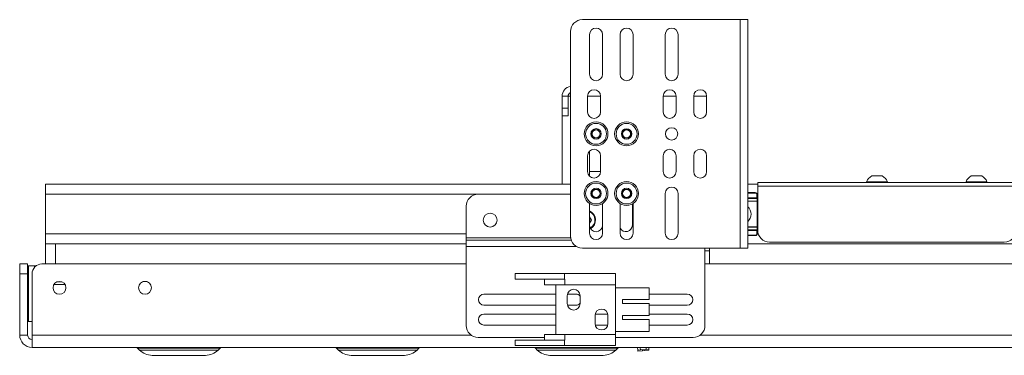
# Paper-space layout 'Sheet 3' of a CAD drawing. Units: millimetres. Extents: x 76 to 5384, y 1492 to 5923.
# Drawn here: x 379 to 874, y 1494 to 1663 of the extents above; entities that cross this region are included whole.
import ezdxf

# ---------------------------------------------------------------- set-up
doc = ezdxf.new("R2010")
doc.units = ezdxf.units.MM

psp = doc.layouts.new('Sheet 3')

# ---------------------------------------------------------------- linework, layer by layer
at = {"color": 7, "linetype": 'Continuous', "lineweight": 18}
for p, q in [((740.73, 1663.42), (661.43, 1663.42)), ((740.73, 1663.42), (740.73, 1548.42)), ((744.53, 1663.42), (740.73, 1663.42)), ((744.53, 1663.42), (744.53, 1548.42)), ((655.43, 1657.42), (655.43, 1554.42)), ((665.05, 1655.92), (665.05, 1635.92)), ((671.55, 1635.92), (671.55, 1655.92)), ((680.4, 1655.92), (680.4, 1635.92)), ((686.9, 1635.92), (686.9, 1655.92)), ((703.05, 1655.92), (703.05, 1635.92)), ((709.55, 1635.92), (709.55, 1655.92)), ((654.2, 1624.82), (651.2, 1624.82)), ((651.2, 1624.82), (651.2, 1618.92)), ((654.2, 1624.82), (654.2, 1618.92)), ((664.05, 1624.92), (664.05, 1616.92)), ((670.55, 1616.92), (670.55, 1624.92)), ((702.05, 1624.92), (702.05, 1616.92)), ((708.55, 1616.92), (708.55, 1624.92)), ((717.4, 1624.92), (717.4, 1616.92)), ((723.9, 1616.92), (723.9, 1624.92)), ((651.2, 1618.92), (654.2, 1618.92)), ((651.2, 1614.92), (651.2, 1618.92)), ((654.2, 1618.92), (654.2, 1614.92)), ((654.2, 1614.92), (651.2, 1614.92)), ((651.2, 1614.92), (651.2, 1580.52)), ((665.99, 1605.92), (667.15, 1607.92)), ((667.15, 1603.92), (665.99, 1605.92)), ((667.15, 1607.92), (669.46, 1607.92)), ((669.46, 1603.92), (667.15, 1603.92)), ((669.46, 1607.92), (670.61, 1605.92)), ((670.61, 1605.92), (669.46, 1603.92)), ((681.34, 1605.92), (682.5, 1607.92)), ((682.5, 1603.92), (681.34, 1605.92)), ((682.5, 1607.92), (684.81, 1607.92)), ((684.81, 1603.92), (682.5, 1603.92)), ((684.81, 1607.92), (685.96, 1605.92)), ((685.96, 1605.92), (684.81, 1603.92)), ((664.05, 1594.92), (664.05, 1586.92)), ((665.05, 1584.57), (665.05, 1597.27)), ((670.55, 1586.92), (670.55, 1594.92)), ((702.05, 1594.92), (702.05, 1586.92)), ((708.55, 1586.92), (708.55, 1594.92)), ((717.4, 1594.92), (717.4, 1586.92)), ((723.9, 1586.92), (723.9, 1594.92)), ((670.55, 1586.92), (665.05, 1586.92)), ((806.93, 1584.72), (812.18, 1584.72)), ((856.93, 1584.72), (862.18, 1584.72)), ((655.43, 1580.52), (391.55, 1580.52)), ((391.55, 1575.52), (391.55, 1580.52)), ((655.43, 1580.64), (655.31, 1580.52)), ((749.55, 1580.52), (744.53, 1580.52)), ((749.55, 1579.57), (749.55, 1581.42)), ((749.55, 1581.42), (879.55, 1581.42)), ((749.55, 1579.57), (749.55, 1557.42)), ((749.55, 1579.57), (879.55, 1579.57)), ((804.3, 1581.8), (804.3, 1581.42)), ((804.3, 1581.8), (814.8, 1581.8)), ((814.8, 1581.42), (814.8, 1581.8)), ((854.3, 1581.8), (854.3, 1581.42)), ((854.3, 1581.8), (864.8, 1581.8)), ((864.8, 1581.42), (864.8, 1581.8)), ((391.55, 1555.52), (391.55, 1575.52)), ((655.43, 1575.52), (609.05, 1575.52)), ((665.99, 1575.92), (667.15, 1577.92)), ((667.15, 1573.92), (665.99, 1575.92)), ((667.15, 1577.92), (669.46, 1577.92)), ((669.46, 1577.92), (670.61, 1575.92)), ((670.61, 1575.92), (669.46, 1573.92)), ((681.34, 1575.92), (682.5, 1577.92)), ((682.5, 1573.92), (681.34, 1575.92)), ((682.5, 1577.92), (684.81, 1577.92)), ((684.81, 1577.92), (685.96, 1575.92)), ((685.96, 1575.92), (684.81, 1573.92)), ((703.05, 1575.92), (703.05, 1555.92)), ((709.55, 1555.92), (709.55, 1575.92)), ((744.53, 1576.32), (748.35, 1576.32)), ((748.35, 1576.12), (748.35, 1576.32)), ((749.35, 1575.32), (749.15, 1575.32)), ((749.15, 1573.72), (749.15, 1575.32)), ((749.35, 1575.32), (749.35, 1573.52)), ((603.05, 1569.52), (603.05, 1553.62)), ((665.05, 1570.88), (665.05, 1555.92)), ((669.46, 1573.92), (667.15, 1573.92)), ((671.55, 1555.92), (671.55, 1570.88)), ((680.4, 1570.88), (680.4, 1555.92)), ((684.81, 1573.92), (682.5, 1573.92)), ((686.55, 1570.67), (686.55, 1559.92)), ((686.9, 1555.92), (686.9, 1570.88)), ((749.35, 1573.52), (744.53, 1573.52)), ((749.35, 1572.02), (744.53, 1572.02)), ((749.35, 1573.52), (749.15, 1573.72)), ((749.35, 1573.52), (749.35, 1573.46)), ((749.35, 1573.46), (749.35, 1572.02)), ((749.35, 1559.1), (749.35, 1572.02)), ((665.99, 1562.52), (665.05, 1564.13)), ((665.99, 1562.52), (665.05, 1560.9)), ((391.55, 1550.52), (391.55, 1555.52)), ((744.53, 1557.52), (749.35, 1557.52)), ((748.35, 1554.72), (744.53, 1554.72)), ((748.35, 1554.72), (748.35, 1554.92)), ((749.15, 1557.32), (749.35, 1557.52)), ((749.15, 1555.72), (749.15, 1557.32)), ((749.15, 1555.72), (749.35, 1555.72)), ((749.35, 1559.1), (749.35, 1558.96)), ((749.35, 1558.96), (749.35, 1557.57)), ((749.35, 1557.57), (749.35, 1557.52)), ((749.35, 1557.52), (749.35, 1555.72)), ((391.55, 1540.42), (391.55, 1550.52)), ((603.05, 1550.52), (391.55, 1550.52)), ((603.05, 1553.62), (603.05, 1552.42)), ((603.05, 1549.22), (603.05, 1552.42)), ((655.77, 1552.42), (603.05, 1552.42)), ((1785.53, 1550.52), (744.53, 1550.52)), ((755.55, 1551.42), (873.55, 1551.42)), ((603.05, 1549.22), (603.05, 1509.42)), ((740.73, 1548.42), (661.43, 1548.42)), ((723.05, 1509.42), (723.05, 1548.42)), ((725.3, 1547.02), (723.05, 1547.02)), ((725.3, 1548.42), (725.3, 1547.02)), ((725.3, 1547.02), (725.3, 1540.42)), ((744.53, 1548.42), (740.73, 1548.42)), ((378.53, 1540.42), (382.53, 1540.42)), ((378.53, 1535.42), (378.53, 1540.42)), ((382.53, 1540.42), (382.53, 1535.42)), ((603.05, 1540.42), (389.73, 1540.42)), ((917.41, 1540.42), (723.05, 1540.42)), ((378.53, 1504.62), (378.53, 1535.42)), ((382.53, 1535.42), (378.53, 1535.42)), ((382.53, 1539.42), (383.03, 1539.42)), ((382.53, 1504.62), (382.53, 1535.42)), ((383.03, 1539.42), (383.03, 1511.42)), ((383.03, 1539.42), (386.03, 1539.42)), ((384.73, 1504.62), (384.73, 1535.42)), ((386.03, 1538.78), (386.03, 1539.42)), ((386.03, 1539.42), (386.53, 1539.42)), ((386.73, 1539.42), (386.53, 1539.42)), ((386.53, 1539.42), (386.53, 1539.26)), ((627.55, 1535.6), (627.55, 1532.77)), ((652.39, 1535.6), (627.55, 1535.6)), ((652.39, 1535.6), (652.39, 1532.77)), ((678.05, 1535.6), (652.39, 1535.6)), ((678.05, 1535.6), (678.05, 1529.95)), ((401.36, 1530.01), (395.69, 1530.01)), ((399.53, 1531.51), (397.52, 1531.51)), ((440.53, 1531.52), (442.52, 1531.52)), ((627.55, 1532.77), (652.39, 1532.77)), ((642.3, 1529.95), (642.3, 1532.77)), ((648.05, 1529.95), (642.3, 1529.95)), ((648.05, 1504.95), (648.05, 1529.95)), ((648.48, 1529.95), (648.05, 1529.95)), ((652.59, 1529.95), (648.48, 1529.95)), ((652.39, 1532.77), (652.59, 1532.77)), ((652.59, 1532.77), (652.59, 1529.95)), ((678.05, 1529.95), (652.59, 1529.95)), ((678.05, 1529.95), (678.05, 1528.45)), ((395.3, 1528.02), (395.3, 1528.82)), ((611.93, 1525.22), (648.05, 1525.22)), ((653.89, 1525.22), (658.18, 1525.22)), ((678.05, 1506.45), (678.05, 1528.45)), ((678.05, 1528.45), (695.05, 1528.45)), ((695.05, 1522.45), (695.05, 1528.45)), ((714.18, 1525.22), (695.05, 1525.22)), ((653.8, 1520.45), (653.8, 1524.45)), ((660.3, 1524.45), (660.3, 1520.45)), ((681.55, 1520.45), (681.55, 1522.45)), ((681.55, 1522.45), (695.05, 1522.45)), ((695.05, 1520.45), (681.55, 1520.45)), ((695.05, 1514.45), (695.05, 1520.45)), ((648.05, 1519.67), (611.93, 1519.67)), ((611.93, 1515.22), (648.05, 1515.22)), ((658.18, 1519.67), (653.89, 1519.67)), ((674.21, 1515.22), (667.93, 1515.22)), ((695.05, 1519.67), (714.18, 1519.67)), ((714.18, 1515.22), (695.05, 1515.22)), ((382.53, 1511.92), (383.03, 1511.42)), ((383.03, 1511.42), (384.73, 1511.42)), ((667.8, 1510.45), (667.8, 1514.45)), ((674.3, 1514.45), (674.3, 1510.45)), ((681.55, 1514.45), (695.05, 1514.45)), ((681.55, 1512.45), (681.55, 1514.45)), ((695.05, 1512.45), (681.55, 1512.45)), ((695.05, 1506.45), (695.05, 1512.45)), ((648.05, 1509.67), (611.93, 1509.67)), ((642.3, 1502.12), (642.3, 1504.95)), ((648.05, 1504.95), (642.3, 1504.95)), ((648.05, 1504.95), (648.48, 1504.95)), ((648.48, 1504.95), (652.59, 1504.95)), ((652.59, 1504.95), (652.59, 1502.12)), ((678.05, 1504.95), (652.59, 1504.95)), ((667.93, 1509.67), (674.21, 1509.67)), ((695.05, 1506.45), (678.05, 1506.45)), ((678.05, 1506.45), (678.05, 1504.95)), ((678.05, 1504.95), (678.05, 1499.3)), ((695.05, 1509.67), (714.18, 1509.67)), ((382.53, 1504.62), (378.53, 1504.62)), ((384.73, 1498.42), (384.73, 1504.62)), ((609.05, 1503.42), (642.3, 1503.42)), ((627.55, 1502.12), (627.55, 1499.3)), ((652.39, 1502.12), (627.55, 1502.12)), ((652.39, 1499.3), (652.39, 1502.12)), ((652.59, 1502.12), (652.39, 1502.12)), ((678.05, 1503.42), (717.05, 1503.42)), ((914.73, 1498.42), (384.73, 1498.42)), ((437.81, 1497.98), (438.73, 1497.06)), ((478.32, 1497.06), (479.24, 1497.98)), ((537.81, 1497.98), (538.73, 1497.06)), ((578.32, 1497.06), (579.24, 1497.98)), ((627.55, 1499.3), (652.39, 1499.3)), ((637.81, 1497.98), (638.73, 1497.06)), ((678.05, 1499.3), (652.39, 1499.3)), ((678.32, 1497.06), (679.24, 1497.98)), ((689.16, 1498.42), (689.28, 1497.05)), ((690.58, 1497.17), (689.28, 1497.05)), ((689.28, 1497.05), (689.32, 1496.56)), ((689.32, 1496.56), (691.62, 1496.76)), ((690.47, 1498.42), (690.49, 1498.16)), ((693.42, 1498.42), (690.49, 1498.16)), ((690.58, 1497.17), (690.49, 1498.16)), ((693.56, 1497.43), (690.58, 1497.17)), ((691.57, 1497.25), (691.62, 1496.76)), ((691.62, 1496.76), (692.61, 1496.84)), ((692.61, 1496.84), (692.57, 1497.34)), ((692.61, 1496.84), (694.9, 1497.04)), ((693.56, 1497.43), (693.48, 1498.42)), ((694.86, 1497.54), (693.56, 1497.43)), ((694.86, 1497.54), (694.78, 1498.42)), ((694.9, 1497.04), (694.86, 1497.54)), ((471.95, 1494.42), (445.1, 1494.42)), ((571.95, 1494.42), (545.1, 1494.42)), ((671.95, 1494.42), (645.1, 1494.42))]:
    psp.add_line(p, q, dxfattribs=at)
at = {"color": 8, "linetype": 'Continuous', "lineweight": 18}
for p, q in [((654.2, 1624.82), (655.43, 1624.82)), ((664.05, 1624.82), (670.55, 1624.82)), ((702.05, 1624.82), (708.55, 1624.82)), ((717.4, 1624.82), (723.9, 1624.82)), ((609.05, 1575.52), (391.55, 1575.52)), ((748.35, 1576.12), (744.53, 1576.12)), ((749.55, 1575.52), (749.33, 1575.52)), ((744.53, 1573.72), (749.15, 1573.72)), ((749.35, 1573.46), (744.53, 1573.46)), ((603.05, 1555.52), (391.55, 1555.52)), ((744.53, 1559.1), (749.35, 1559.1)), ((749.35, 1558.96), (744.53, 1558.96)), ((744.53, 1557.57), (749.35, 1557.57)), ((749.15, 1557.32), (744.53, 1557.32)), ((744.53, 1554.92), (748.35, 1554.92)), ((749.86, 1555.52), (749.33, 1555.52)), ((396.55, 1550.52), (396.55, 1540.42)), ((655.48, 1553.62), (603.05, 1553.62)), ((658.44, 1549.22), (603.05, 1549.22)), ((605.44, 1504.62), (384.73, 1504.62)), ((914.73, 1504.62), (720.66, 1504.62)), ((458.53, 1497.98), (437.81, 1497.98)), ((438.73, 1497.06), (458.53, 1497.06)), ((479.24, 1497.98), (458.53, 1497.98)), ((458.53, 1497.06), (478.32, 1497.06)), ((558.53, 1497.98), (537.81, 1497.98)), ((538.73, 1497.06), (558.53, 1497.06)), ((579.24, 1497.98), (558.53, 1497.98)), ((558.53, 1497.06), (578.32, 1497.06)), ((658.53, 1497.98), (637.81, 1497.98)), ((638.73, 1497.06), (658.53, 1497.06)), ((679.24, 1497.98), (658.53, 1497.98)), ((658.53, 1497.06), (678.32, 1497.06))]:
    psp.add_line(p, q, dxfattribs=at)
at = {"color": 7, "linetype": 'Continuous', "lineweight": 18, "flags": 128}
for points in [[(665.25, 1563.79), (665.07, 1564.06), (665.05, 1564.08)], [(665.05, 1560.95), (665.07, 1560.97), (665.25, 1561.24)]]:
    psp.add_lwpolyline(points, dxfattribs=at)
at = {"color": 7, "linetype": 'Continuous', "lineweight": 18}
for centre, radius in [((668.3, 1605.92), 6), ((668.3, 1605.92), 5.25), ((683.65, 1605.92), 6), ((683.65, 1605.92), 5.25), ((706.3, 1605.92), 3.1), ((668.3, 1605.92), 2.63), ((683.65, 1605.92), 2.62), ((668.3, 1575.92), 6), ((668.3, 1575.92), 5.25), ((683.65, 1575.92), 6), ((683.65, 1575.92), 5.25), ((668.3, 1575.92), 2.62), ((683.65, 1575.92), 2.62), ((615.05, 1562.52), 3.5), ((398.53, 1528.42), 3.25), ((441.53, 1528.42), 3.25)]:
    psp.add_circle(centre, radius, dxfattribs=at)
for centre, radius, start, end in [((661.43, 1657.42), 6, 90, 180), ((668.3, 1655.92), 3.25, 360, 180), ((683.65, 1655.92), 3.25, 0, 180), ((706.3, 1655.92), 3.25, 0, 180), ((668.3, 1635.92), 3.25, 180, 0), ((683.65, 1635.92), 3.25, 180, 0), ((706.3, 1635.92), 3.25, 180, 0), ((656.3, 1624.82), 5.1, 99.879, 180), ((656.3, 1624.82), 2.1, 114.6243, 180), ((667.3, 1624.92), 3.25, 0, 180), ((705.3, 1624.92), 3.25, 360, 180), ((720.65, 1624.92), 3.25, 0, 180), ((667.3, 1616.92), 3.25, 180, 0), ((705.3, 1616.92), 3.25, 180, 360), ((720.65, 1616.92), 3.25, 180, 0), ((668.3, 1605.92), 2, 150, 210), ((668.3, 1605.92), 2, 90, 150), ((668.3, 1605.92), 2, 210, 270), ((668.3, 1605.92), 2, 30, 90), ((668.3, 1605.92), 2, 270, 330), ((668.3, 1605.92), 2, 330, 30), ((683.65, 1605.92), 2, 150, 210), ((683.65, 1605.92), 2, 90, 150), ((683.65, 1605.92), 2, 210, 270), ((683.65, 1605.92), 2, 30, 90), ((683.65, 1605.92), 2, 270, 330), ((683.65, 1605.92), 2, 330, 30), ((667.3, 1594.92), 3.25, 0, 180), ((705.3, 1594.92), 3.25, 0, 180), ((720.65, 1594.92), 3.25, 0, 180), ((667.3, 1586.92), 3.25, 180, 0), ((705.3, 1586.92), 3.25, 180, 0), ((720.65, 1586.92), 3.25, 180, 0), ((809.55, 1579.72), 5.65, 117.7009, 158.3898), ((809.55, 1579.72), 5.65, 21.6102, 62.2991), ((859.55, 1579.72), 5.65, 117.7009, 158.3898), ((859.55, 1579.72), 5.65, 21.6102, 62.2991), ((706.3, 1575.92), 3.25, 0, 180), ((609.05, 1569.52), 6, 90, 180), ((668.3, 1575.92), 2, 150, 210), ((668.3, 1575.92), 2, 90, 150), ((668.3, 1575.92), 2, 210, 270), ((668.3, 1575.92), 2, 30, 90), ((668.3, 1575.92), 2, 270, 330), ((668.3, 1575.92), 2, 330, 30), ((683.65, 1575.92), 2, 150, 210), ((683.65, 1575.92), 2, 90, 150), ((683.65, 1575.92), 2, 210, 270), ((683.65, 1575.92), 2, 30, 90), ((683.65, 1575.92), 2, 270, 330), ((683.65, 1575.92), 2, 330, 30), ((748.35, 1575.32), 1, 0, 90), ((748.35, 1575.32), 0.8, 0, 90), ((663.05, 1562.52), 5, 300.0188, 66.4218), ((741.55, 1565.52), 4.75, 0, 51.2212), ((741.55, 1565.52), 4.75, 308.7788, 0), ((668.3, 1559.92), 3.25, 180, 360), ((663.05, 1562.52), 2.54, 330, 30), ((683.3, 1559.92), 3.25, 206.8353, 0), ((661.43, 1554.42), 6, 180, 270), ((668.3, 1555.92), 3.25, 180, 0), ((683.65, 1555.92), 3.25, 180, 0), ((706.3, 1555.92), 3.25, 180, 0), ((748.35, 1555.72), 0.8, 270, 0), ((748.35, 1555.72), 1, 270, 0), ((755.55, 1557.42), 6, 180, 270), ((873.55, 1557.42), 6, 270, 0), ((389.73, 1535.42), 5, 90, 180), ((611.93, 1522.45), 2.78, 90, 270), ((657.05, 1524.45), 3.25, 0.0004, 179.9996), ((658.18, 1522.45), 2.78, 40.0248, 90), ((714.18, 1522.45), 2.78, 270, 90), ((657.05, 1520.45), 3.25, 180.0004, 359.9996), ((658.18, 1522.45), 2.78, 270, 319.9752), ((611.93, 1512.45), 2.78, 90, 270), ((671.05, 1514.45), 3.25, 0.0004, 179.9996), ((714.18, 1512.45), 2.78, 270, 90), ((671.05, 1510.45), 3.25, 180.0004, 359.9996), ((609.05, 1509.42), 6, 180, 270), ((717.05, 1509.42), 6, 270, 0), ((384.73, 1504.62), 6.2, 180, 270), ((384.73, 1504.62), 2.2, 180, 270), ((436.75, 1496.92), 1.5, 45, 90), ((445.1, 1503.42), 9, 225, 270), ((471.95, 1503.42), 9, 270, 315), ((480.3, 1496.92), 1.5, 90, 135), ((536.75, 1496.92), 1.5, 45, 90), ((545.1, 1503.42), 9, 225, 270), ((571.95, 1503.42), 9, 270, 315), ((580.3, 1496.92), 1.5, 90, 135), ((636.75, 1496.92), 1.5, 45, 90), ((645.1, 1503.42), 9, 225, 270), ((671.95, 1503.42), 9, 270, 315), ((680.3, 1496.92), 1.5, 90, 135)]:
    psp.add_arc(centre, radius, start, end, dxfattribs=at)
at = {"color": 8, "linetype": 'Continuous', "lineweight": 18}
psp.add_arc((663.05, 1562.52), 4.7, 300.0452, 64.8157, dxfattribs=at)

doc.saveas('drawing.dxf')
